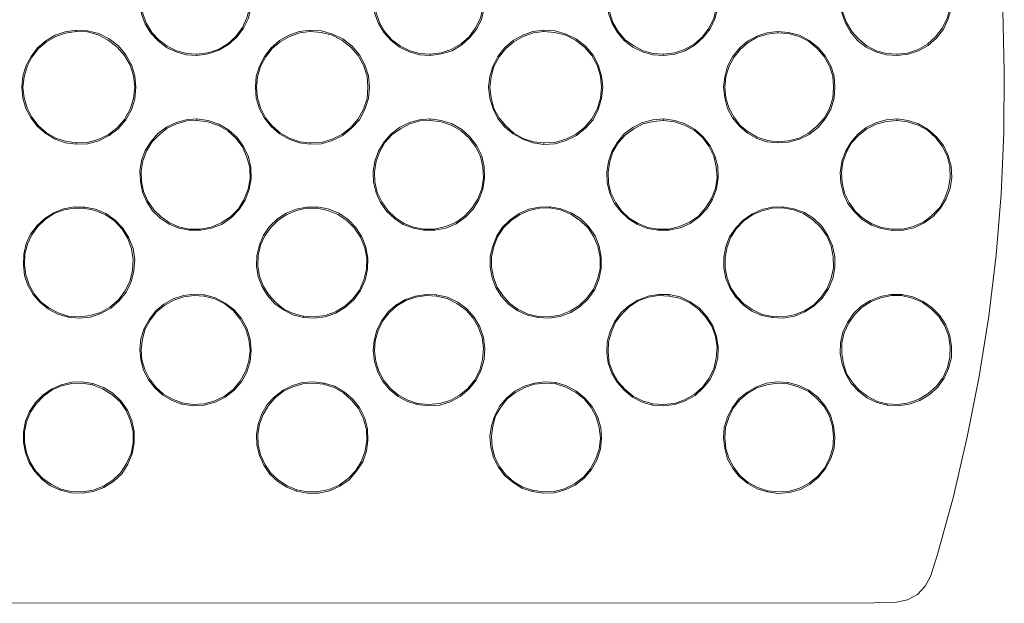
# Model space of a CAD drawing. Units: inches. Extents: x -2140 to 1105, y -1502 to 822.
# Drawn here: x -860 to -480, y -75 to 151 of the extents above; entities that cross this region are included whole.
import ezdxf

# ---------------------------------------------------------------- set-up
doc = ezdxf.new("R2010")
doc.units = ezdxf.units.IN
doc.header["$MEASUREMENT"] = 0
doc.layers.add('图层 1', color=7, linetype='Continuous')

msp = doc.modelspace()

# ---------------------------------------------------------------- linework, layer by layer
at = {"layer": '图层 1', "color": 7, "lineweight": 9}
for points in [[(-505.74, -56.51), (-499.47, -33.74), (-494.13, -10.65), (-489.57, 12.6), (-485.8, 35.99), (-482.96, 59.56), (-481.1, 83.12), (-479.99, 106.82), (-479.84, 130.54), (-480.46, 154.25), (-482.04, 177.82), (-484.39, 201.38), (-487.68, 224.94), (-491.77, 248.19), (-496.8, 271.42), (-502.59, 294.36), (-509.2, 317.13)], [(-794.67, 179.7), (-798.74, 178.93), (-802.51, 177.18), (-805.96, 174.99), (-808.95, 172), (-811.14, 168.7), (-812.87, 164.94), (-813.66, 160.85), (-813.81, 156.78), (-813.19, 152.69), (-811.78, 148.92), (-809.57, 145.32), (-806.75, 142.32), (-803.6, 139.81), (-799.84, 138.08), (-795.92, 136.99), (-791.83, 136.67)], [(-791.83, 137.14), (-795.77, 137.46), (-799.68, 138.55), (-803.29, 140.28), (-806.44, 142.63), (-809.26, 145.63), (-811.3, 149.08), (-812.72, 152.84), (-813.34, 156.78), (-813.19, 160.85), (-812.39, 164.78), (-810.84, 168.39), (-808.48, 171.7), (-805.66, 174.52), (-802.35, 176.88), (-798.59, 178.29), (-794.67, 179.24)], [(-791.83, 136.67), (-787.44, 137.29), (-783.35, 138.71), (-779.59, 140.9), (-776.45, 143.75), (-773.78, 147.2), (-771.89, 151.11), (-770.95, 155.36), (-770.79, 159.75), (-771.58, 164), (-773.14, 168.08), (-775.49, 171.7), (-778.49, 174.85), (-782.1, 177.18), (-786.18, 178.93), (-790.41, 179.7), (-794.67, 179.7)], [(-794.67, 179.24), (-790.41, 179.24), (-786.34, 178.44), (-782.42, 176.88), (-778.8, 174.36), (-775.8, 171.39), (-773.63, 167.77), (-772.05, 163.84), (-771.28, 159.75), (-771.43, 155.52), (-772.52, 151.28), (-774.25, 147.51), (-776.75, 144.05), (-779.9, 141.23), (-783.52, 139.03), (-787.59, 137.77), (-791.83, 137.14)], [(-704.22, 179.7), (-708.13, 178.93), (-712.07, 177.35), (-715.51, 175.15), (-718.51, 172.32), (-720.86, 168.86), (-722.59, 165.1), (-723.53, 161.18), (-723.68, 156.93), (-723.05, 152.84), (-721.64, 149.08), (-719.44, 145.47), (-716.77, 142.47), (-713.49, 139.96), (-709.71, 138.08), (-705.78, 136.99), (-701.7, 136.67)], [(-701.7, 137.14), (-705.62, 137.46), (-709.54, 138.55), (-713.16, 140.28), (-716.47, 142.79), (-719.14, 145.78), (-721.17, 149.23), (-722.59, 152.99), (-723.21, 157.09), (-723.05, 161.02), (-722.11, 164.94), (-720.38, 168.7), (-718.03, 172), (-715.21, 174.85), (-711.74, 176.88), (-708.13, 178.44), (-704.07, 179.24)], [(-704.22, 179.7), (-699.82, 179.7), (-695.58, 178.76), (-691.67, 177.03), (-688.05, 174.67), (-685.06, 171.54), (-682.85, 167.77), (-681.3, 163.84), (-680.66, 159.45), (-680.82, 155.21), (-681.76, 150.96), (-683.64, 147.02), (-686.32, 143.58), (-689.46, 140.75), (-693.22, 138.55), (-697.3, 137.29), (-701.7, 136.67)], [(-704.07, 179.24), (-699.82, 179.24), (-695.73, 178.29), (-691.82, 176.73), (-688.36, 174.2), (-685.54, 171.23), (-683.33, 167.61), (-681.76, 163.69), (-681.12, 159.45), (-681.3, 155.21), (-682.24, 151.11), (-684.12, 147.35), (-686.64, 143.9), (-689.76, 141.23), (-693.53, 139.03), (-697.46, 137.77), (-701.7, 137.14)], [(-613.61, 179.7), (-617.69, 179.09), (-621.61, 177.52), (-625.08, 175.3), (-628.07, 172.47), (-630.58, 169.03), (-632.28, 165.27), (-633.24, 161.33), (-633.4, 157.09), (-632.78, 152.99), (-631.36, 149.08), (-629.31, 145.63), (-626.66, 142.47), (-623.35, 139.96), (-619.58, 138.08), (-615.65, 136.99), (-611.41, 136.67)], [(-611.58, 137.14), (-615.49, 137.46), (-619.43, 138.55), (-623.03, 140.44), (-626.34, 142.79), (-629.01, 145.93), (-631.04, 149.4), (-632.28, 153.15), (-632.93, 157.24), (-632.78, 161.18), (-631.83, 165.1), (-630.1, 168.86), (-627.76, 172.17), (-624.76, 174.85), (-621.31, 177.03), (-617.53, 178.61), (-613.61, 179.24)], [(-613.61, 179.7), (-609.36, 179.7), (-605.13, 178.76), (-601.21, 177.03), (-597.75, 174.52), (-594.77, 171.39), (-592.57, 167.61), (-590.99, 163.69), (-590.37, 159.27), (-590.54, 155.05), (-591.63, 150.81), (-593.52, 147.02), (-596.19, 143.58), (-599.33, 140.75), (-603.09, 138.55), (-607.18, 137.14), (-611.41, 136.67)], [(-613.61, 179.24), (-609.36, 179.24), (-605.29, 178.29), (-601.51, 176.55), (-598.06, 174.05), (-595.24, 171.06), (-593.04, 167.45), (-591.48, 163.53), (-590.84, 159.27), (-591.17, 155.05), (-592.11, 150.96), (-593.99, 147.2), (-596.49, 143.9), (-599.65, 141.08), (-603.42, 139.03), (-607.33, 137.77), (-611.58, 137.14)], [(-523.17, 179.7), (-527.42, 179.09), (-531.18, 177.67), (-534.79, 175.47), (-537.77, 172.64), (-540.27, 169.18), (-542, 165.42), (-542.94, 161.48), (-543.27, 157.24), (-542.64, 153.15), (-541.23, 149.23), (-539.18, 145.63), (-536.51, 142.47), (-533.22, 139.96), (-529.45, 138.08), (-525.52, 136.99), (-521.28, 136.67)], [(-521.28, 137.14), (-525.36, 137.46), (-529.3, 138.55), (-532.91, 140.44), (-536.06, 142.96), (-538.72, 145.93), (-540.76, 149.4), (-542.18, 153.32), (-542.79, 157.24), (-542.49, 161.33), (-541.55, 165.27), (-539.82, 169.03), (-537.45, 172.32), (-534.48, 174.99), (-531.03, 177.18), (-527.26, 178.61), (-523.17, 179.24)], [(-521.28, 136.67), (-517.04, 137.14), (-512.96, 138.55), (-509.2, 140.59), (-506.05, 143.42), (-503.38, 146.87), (-501.5, 150.81), (-500.41, 154.9), (-500.09, 159.27), (-500.71, 163.53), (-502.29, 167.45), (-504.48, 171.23), (-507.32, 174.36), (-510.91, 176.88), (-514.69, 178.61), (-518.93, 179.7), (-523.17, 179.7)], [(-523.17, 179.24), (-519.08, 179.09), (-515, 178.13), (-511.08, 176.4), (-507.78, 174.05), (-504.79, 170.91), (-502.76, 167.3), (-501.35, 163.36), (-500.71, 159.12), (-500.86, 155.05), (-501.98, 150.96), (-503.86, 147.2), (-506.37, 143.9), (-509.5, 141.08), (-513.11, 139.03), (-517.2, 137.62), (-521.28, 137.14)], [(-838.46, 102.43), (-842.7, 102.9), (-846.63, 104.31), (-850.24, 106.52), (-853.39, 109.19), (-855.9, 112.48), (-857.94, 116.25), (-859.04, 120.18), (-859.51, 124.41), (-859.04, 128.65), (-857.94, 132.59), (-855.9, 136.35), (-853.39, 139.65), (-850.24, 142.32), (-846.63, 144.53), (-842.7, 145.78), (-838.46, 146.41)], [(-838.46, 102.9), (-842.55, 103.52), (-846.31, 104.79), (-849.93, 106.82), (-853.07, 109.51), (-855.59, 112.8), (-857.47, 116.4), (-858.56, 120.33), (-859.04, 124.41), (-858.56, 128.5), (-857.47, 132.43), (-855.59, 136.05), (-853.07, 139.35), (-849.93, 142), (-846.31, 144.05), (-842.55, 145.32), (-838.46, 145.93)], [(-859.04, 124.41), (-858.56, 128.5), (-857.47, 132.43), (-855.59, 136.05), (-853.07, 139.35), (-849.93, 142), (-846.31, 144.05), (-842.55, 145.32), (-838.46, 145.93)], [(-838.46, 146.41), (-834.06, 146.25), (-829.67, 145.16), (-825.74, 143.11), (-822.13, 140.44), (-819.31, 136.99), (-817.12, 133.05), (-815.85, 128.8), (-815.39, 124.41), (-815.85, 119.86), (-817.12, 115.63), (-819.31, 111.86), (-822.29, 108.4), (-825.74, 105.73), (-829.67, 103.69), (-834.06, 102.58), (-838.46, 102.43)], [(-838.46, 145.93), (-838.46, 146.41)], [(-838.46, 145.93), (-834.06, 145.78), (-829.99, 144.69), (-826.06, 142.63), (-822.6, 139.96), (-819.78, 136.67), (-817.59, 132.91), (-816.33, 128.8), (-815.85, 124.41)], [(-748.03, 146.41), (-752.26, 145.93), (-756.18, 144.53), (-759.96, 142.47), (-763.09, 139.65), (-765.76, 136.35), (-767.66, 132.59), (-768.91, 128.65), (-769.22, 124.41), (-768.91, 120.18), (-767.66, 116.1), (-765.76, 112.48), (-763.09, 109.19), (-759.96, 106.35), (-756.18, 104.31), (-752.26, 102.9), (-748.03, 102.43)], [(-748.03, 102.9), (-752.1, 103.37), (-756.03, 104.79), (-759.64, 106.82), (-762.79, 109.51), (-765.31, 112.64), (-767.19, 116.4), (-768.43, 120.33), (-768.75, 124.41), (-768.43, 128.5), (-767.19, 132.43), (-765.31, 136.05), (-762.79, 139.35), (-759.64, 142), (-756.03, 144.05), (-752.1, 145.47), (-748.03, 145.93)], [(-768.75, 124.41), (-768.43, 128.5), (-767.19, 132.43), (-765.31, 136.05), (-762.79, 139.35), (-759.64, 142), (-756.03, 144.05), (-752.1, 145.47), (-748.03, 145.93)], [(-748.03, 102.43), (-743.63, 102.58), (-739.39, 103.85), (-735.46, 105.73), (-732.02, 108.55), (-729.02, 111.86), (-726.99, 115.78), (-725.56, 120.03), (-725.11, 124.41), (-725.56, 128.8), (-726.99, 133.05), (-729.02, 136.99), (-731.85, 140.28), (-735.46, 143.11), (-739.39, 144.99), (-743.63, 146.25), (-748.03, 146.41)], [(-748.03, 145.93), (-748.03, 146.41)], [(-748.03, 145.93), (-743.78, 145.63), (-739.54, 144.53), (-735.78, 142.63), (-732.32, 139.96), (-729.49, 136.67), (-727.46, 132.91), (-726.05, 128.65), (-725.73, 124.41)], [(-657.73, 146.41), (-661.98, 145.93), (-665.9, 144.53), (-669.67, 142.47), (-672.81, 139.81), (-675.48, 136.35), (-677.36, 132.74), (-678.62, 128.65), (-679.09, 124.41), (-678.62, 120.18), (-677.36, 116.1), (-675.48, 112.33), (-672.81, 109.02), (-669.67, 106.35), (-665.9, 104.31), (-661.98, 102.9), (-657.73, 102.28)], [(-657.73, 102.9), (-661.81, 103.37), (-665.75, 104.64), (-669.36, 106.67), (-672.5, 109.34), (-675, 112.64), (-677.06, 116.25), (-678.15, 120.33), (-678.62, 124.41), (-678.15, 128.5), (-677.06, 132.43), (-675, 136.2), (-672.5, 139.35), (-669.36, 142), (-665.75, 144.05), (-661.81, 145.47), (-657.73, 145.93)], [(-678.62, 124.41), (-678.15, 128.5), (-677.06, 132.43), (-675, 136.2), (-672.5, 139.35), (-669.36, 142), (-665.75, 144.05), (-661.81, 145.47), (-657.73, 145.93)], [(-657.73, 102.28), (-653.35, 102.58), (-649.11, 103.85), (-645.18, 105.73), (-641.72, 108.55), (-638.74, 111.86), (-636.71, 115.78), (-635.43, 120.03), (-634.98, 124.41), (-635.43, 128.8), (-636.71, 133.05), (-638.74, 136.83), (-641.72, 140.28), (-645.18, 142.96), (-649.11, 144.99), (-653.35, 146.25), (-657.73, 146.41)], [(-657.73, 145.93), (-657.73, 146.41)], [(-657.73, 145.93), (-653.5, 145.63), (-649.26, 144.53), (-645.48, 142.63), (-642.03, 139.96), (-639.21, 136.67), (-637.16, 132.91), (-635.91, 128.65), (-635.43, 124.41)], [(-567.45, 102.9), (-571.54, 103.37), (-575.47, 104.64), (-579.08, 106.67), (-582.2, 109.34), (-584.87, 112.64), (-586.76, 116.25), (-587.87, 120.33), (-588.32, 124.41), (-587.87, 128.5), (-586.76, 132.59), (-584.87, 136.2), (-582.2, 139.5), (-579.08, 142.17), (-575.47, 144.2), (-571.54, 145.47), (-567.45, 145.93)], [(-567.45, 145.93), (-571.54, 145.47), (-575.47, 144.2), (-579.08, 142.17), (-582.2, 139.5), (-584.87, 136.2), (-586.76, 132.59), (-587.87, 128.5), (-588.32, 124.41), (-587.87, 120.33), (-586.76, 116.25), (-584.87, 112.64), (-582.2, 109.34), (-579.08, 106.67), (-575.47, 104.64), (-571.54, 103.37), (-567.45, 102.9)], [(-587.87, 124.41), (-587.4, 128.5), (-586.29, 132.27), (-584.41, 135.88), (-581.9, 139.03), (-578.77, 141.7), (-575.3, 143.75), (-571.38, 144.99), (-567.45, 145.47)], [(-567.45, 145.93), (-563.22, 145.63), (-558.98, 144.53), (-555.19, 142.47), (-551.75, 139.81), (-549.07, 136.5), (-546.88, 132.74), (-545.62, 128.65), (-545.31, 124.41), (-545.62, 120.18), (-546.88, 115.93), (-549.07, 112.16), (-551.75, 108.86), (-555.19, 106.2), (-558.98, 104.31), (-563.22, 103.22), (-567.45, 102.9)], [(-567.45, 145.93), (-567.45, 145.47)], [(-567.45, 145.47), (-563.22, 145.16), (-559.13, 144.05), (-555.52, 142.17), (-552.22, 139.5), (-549.4, 136.35), (-547.35, 132.59), (-546.09, 128.65), (-545.79, 124.41)], [(-791.83, 137.14), (-791.83, 136.67)], [(-701.7, 137.14), (-701.7, 136.67)], [(-611.58, 137.14), (-611.41, 136.67)], [(-521.28, 137.14), (-521.28, 136.67)], [(-859.04, 124.41), (-858.56, 120.33), (-857.47, 116.4), (-855.59, 112.8), (-853.07, 109.51), (-849.93, 106.82), (-846.31, 104.79), (-842.55, 103.52), (-838.46, 102.9)], [(-838.46, 102.9), (-834.06, 103.06), (-829.99, 104.16), (-826.06, 106.04), (-822.6, 108.71), (-819.78, 112.01), (-817.59, 115.93), (-816.33, 120.03), (-815.85, 124.41)], [(-768.75, 124.41), (-768.43, 120.33), (-767.19, 116.4), (-765.31, 112.64), (-762.79, 109.51), (-759.64, 106.82), (-756.03, 104.79), (-752.1, 103.37), (-748.03, 102.9)], [(-748.03, 102.9), (-743.78, 103.06), (-739.54, 104.31), (-735.78, 106.2), (-732.32, 108.86), (-729.49, 112.16), (-727.46, 115.93), (-726.05, 120.03), (-725.73, 124.41)], [(-678.62, 124.41), (-678.15, 120.33), (-677.06, 116.25), (-675, 112.64), (-672.5, 109.51), (-669.36, 106.67), (-665.75, 104.64), (-661.81, 103.37), (-657.73, 102.9)], [(-657.73, 102.9), (-653.5, 103.06), (-649.26, 104.31), (-645.48, 106.2), (-642.03, 108.86), (-639.21, 112.16), (-637.16, 115.93), (-635.91, 120.18), (-635.43, 124.41)], [(-567.45, 103.37), (-571.38, 103.85), (-575.3, 105.1), (-578.77, 107.13), (-581.9, 109.66), (-584.41, 112.95), (-586.29, 116.4), (-587.4, 120.33), (-587.87, 124.41)], [(-545.79, 124.41), (-546.09, 120.18), (-547.35, 116.25), (-549.4, 112.48), (-552.22, 109.34), (-555.52, 106.67), (-559.13, 104.79), (-563.22, 103.69), (-567.45, 103.37)], [(-791.83, 112.16), (-795.92, 111.86), (-799.84, 110.76), (-803.6, 109.02), (-806.91, 106.52), (-809.57, 103.37), (-811.78, 99.91), (-813.19, 96.15), (-813.81, 92.06), (-813.66, 87.98), (-812.87, 83.91), (-811.14, 80.13), (-808.95, 76.66), (-805.96, 73.84), (-802.51, 71.49), (-798.74, 69.93), (-794.67, 69.13)], [(-794.67, 69.61), (-798.59, 70.39), (-802.35, 71.96), (-805.66, 74.31), (-808.48, 76.99), (-810.84, 80.44), (-812.39, 84.06), (-813.19, 87.98), (-813.34, 92.06), (-812.72, 96), (-811.3, 99.76), (-809.26, 103.22), (-806.44, 106.04), (-803.29, 108.55), (-799.68, 110.28), (-795.77, 111.39), (-791.83, 111.55)], [(-794.67, 69.13), (-790.41, 69.13), (-786.18, 69.93), (-782.1, 71.49), (-778.49, 74.01), (-775.49, 77.15), (-773.14, 80.75), (-771.58, 84.85), (-770.79, 89.08), (-770.95, 93.33), (-771.89, 97.56), (-773.78, 101.49), (-776.45, 105.1), (-779.59, 107.93), (-783.35, 110.13), (-787.44, 111.55), (-791.83, 112.16)], [(-791.83, 111.55), (-787.59, 111.07), (-783.52, 109.66), (-779.9, 107.61), (-776.75, 104.79), (-774.25, 101.34), (-772.52, 97.4), (-771.43, 93.33), (-771.28, 89.08), (-772.05, 85), (-773.63, 80.91), (-775.8, 77.45), (-778.8, 74.31), (-782.42, 71.96), (-786.34, 70.39), (-790.41, 69.61), (-794.67, 69.61)], [(-791.83, 112.16), (-791.83, 111.55)], [(-701.7, 112.16), (-705.78, 111.86), (-709.71, 110.76), (-713.49, 108.86), (-716.77, 106.35), (-719.44, 103.37), (-721.64, 99.76), (-723.05, 95.84), (-723.68, 91.76), (-723.53, 87.67), (-722.59, 83.57), (-720.86, 79.81), (-718.51, 76.51), (-715.51, 73.69), (-712.07, 71.33), (-708.13, 69.93), (-704.22, 69.13)], [(-704.07, 69.61), (-708.13, 70.39), (-711.74, 71.81), (-715.21, 74.01), (-718.03, 76.83), (-720.38, 80.13), (-722.11, 83.74), (-723.05, 87.82), (-723.21, 91.76), (-722.59, 95.84), (-721.17, 99.61), (-719.14, 103.06), (-716.47, 106.04), (-713.16, 108.4), (-709.54, 110.28), (-705.62, 111.39), (-701.7, 111.55)], [(-701.7, 112.16), (-697.3, 111.55), (-693.22, 110.28), (-689.46, 108.08), (-686.32, 105.26), (-683.64, 101.81), (-681.76, 97.88), (-680.82, 93.64), (-680.66, 89.24), (-681.3, 85), (-682.85, 80.91), (-685.06, 77.3), (-688.05, 74.16), (-691.67, 71.66), (-695.58, 69.93), (-699.82, 69.13), (-704.22, 69.13)], [(-701.7, 111.55), (-697.46, 111.07), (-693.53, 109.81), (-689.76, 107.61), (-686.64, 104.79), (-684.12, 101.49), (-682.24, 97.73), (-681.3, 93.48), (-681.12, 89.39), (-681.76, 85.15), (-683.33, 81.24), (-685.54, 77.62), (-688.36, 74.63), (-691.82, 72.11), (-695.73, 70.54), (-699.82, 69.61), (-704.07, 69.61)], [(-701.7, 112.16), (-701.7, 111.55)], [(-611.41, 112.16), (-615.65, 111.86), (-619.58, 110.76), (-623.35, 108.86), (-626.66, 106.35), (-629.31, 103.22), (-631.52, 99.61), (-632.78, 95.68), (-633.4, 91.6), (-633.24, 87.51), (-632.28, 83.42), (-630.58, 79.66), (-628.07, 76.36), (-625.08, 73.54), (-621.61, 71.33), (-617.69, 69.76), (-613.61, 69.13)], [(-613.61, 69.61), (-617.53, 70.23), (-621.31, 71.81), (-624.76, 73.84), (-627.76, 76.66), (-630.1, 79.97), (-631.83, 83.57), (-632.78, 87.51), (-632.93, 91.6), (-632.28, 95.68), (-631.04, 99.46), (-629.01, 102.9), (-626.34, 105.88), (-623.03, 108.4), (-619.43, 110.28), (-615.49, 111.22), (-611.58, 111.55)], [(-611.41, 112.16), (-607.18, 111.55), (-603.09, 110.28), (-599.33, 108.08), (-596.19, 105.26), (-593.52, 101.81), (-591.63, 97.88), (-590.54, 93.79), (-590.37, 89.39), (-590.99, 85.15), (-592.57, 81.06), (-594.77, 77.45), (-597.75, 74.31), (-601.21, 71.81), (-605.13, 70.08), (-609.36, 69.13), (-613.61, 69.13)], [(-611.58, 111.55), (-607.33, 111.07), (-603.42, 109.81), (-599.65, 107.77), (-596.49, 104.94), (-593.99, 101.64), (-592.11, 97.73), (-591.17, 93.64), (-590.84, 89.56), (-591.48, 85.32), (-593.04, 81.39), (-595.24, 77.78), (-598.06, 74.63), (-601.51, 72.28), (-605.29, 70.54), (-609.36, 69.61), (-613.61, 69.61)], [(-611.41, 112.16), (-611.58, 111.55)], [(-521.28, 112.16), (-525.52, 111.86), (-529.45, 110.6), (-533.22, 108.86), (-536.51, 106.2), (-539.18, 103.06), (-541.23, 99.61), (-542.64, 95.68), (-543.27, 91.44), (-542.94, 87.36), (-542, 83.27), (-540.27, 79.51), (-537.77, 76.21), (-534.79, 73.36), (-531.18, 71.17), (-527.42, 69.76), (-523.17, 68.99)], [(-523.17, 69.61), (-527.26, 70.23), (-531.03, 71.66), (-534.48, 73.84), (-537.45, 76.51), (-539.82, 79.81), (-541.55, 83.42), (-542.49, 87.51), (-542.79, 91.44), (-542.18, 95.52), (-540.76, 99.3), (-538.88, 102.9), (-536.06, 105.88), (-532.91, 108.4), (-529.3, 110.13), (-525.36, 111.22), (-521.28, 111.55)], [(-523.17, 68.99), (-518.93, 69.13), (-514.69, 70.08), (-510.76, 71.96), (-507.32, 74.48), (-504.48, 77.62), (-502.29, 81.24), (-500.71, 85.32), (-500.09, 89.56), (-500.41, 93.94), (-501.5, 98.03), (-503.38, 101.96), (-506.05, 105.26), (-509.2, 108.08), (-512.96, 110.28), (-517.04, 111.55), (-521.28, 112.16)], [(-521.28, 111.55), (-517.2, 111.07), (-513.11, 109.81), (-509.5, 107.77), (-506.37, 104.94), (-503.86, 101.64), (-501.98, 97.88), (-500.86, 93.79), (-500.71, 89.56), (-501.35, 85.48), (-502.76, 81.54), (-504.79, 77.93), (-507.78, 74.78), (-511.08, 72.28), (-515, 70.54), (-519.08, 69.61), (-523.17, 69.61)], [(-521.28, 112.16), (-521.28, 111.55)], [(-838.46, 102.43), (-838.46, 102.9)], [(-748.03, 102.43), (-748.03, 102.9)], [(-657.73, 102.28), (-657.73, 102.9)], [(-567.45, 103.37), (-567.45, 102.9)], [(-835.18, 78.09), (-839.25, 78.24), (-843.34, 77.45), (-847.11, 75.89), (-850.56, 73.69), (-853.55, 71.02), (-856.06, 67.57), (-857.77, 63.96), (-858.72, 59.87), (-858.88, 55.79), (-858.41, 51.71), (-857.16, 47.92), (-855.1, 44.32), (-852.44, 41.17), (-849.13, 38.68), (-845.54, 36.77), (-841.61, 35.52)], [(-841.61, 35.99), (-845.37, 37.25), (-848.98, 39.13), (-852.13, 41.5), (-854.65, 44.63), (-856.68, 48.09), (-857.94, 51.86), (-858.41, 55.79), (-858.25, 59.87), (-857.31, 63.81), (-855.59, 67.41), (-853.24, 70.54), (-850.4, 73.36), (-846.95, 75.57), (-843.16, 76.99), (-839.25, 77.62), (-835.33, 77.62)], [(-841.61, 35.52), (-837.37, 35.22), (-832.97, 35.52), (-828.89, 36.93), (-825.12, 38.98), (-821.82, 41.8), (-819.16, 45.26), (-817.27, 49.2), (-816.16, 53.44), (-815.85, 57.83), (-816.48, 62.07), (-818.06, 66.16), (-820.42, 69.93), (-823.39, 73.06), (-827, 75.57), (-830.94, 77.3), (-835.18, 78.09)], [(-835.33, 77.62), (-831.09, 76.83), (-827.17, 75.11), (-823.71, 72.75), (-820.72, 69.61), (-818.51, 65.99), (-817.12, 61.91), (-816.48, 57.83), (-816.65, 53.59), (-817.75, 49.35), (-819.62, 45.59), (-822.13, 42.28), (-825.44, 39.46), (-829.06, 37.4), (-833.12, 36.16), (-837.37, 35.68), (-841.61, 35.99)], [(-835.18, 78.09), (-835.33, 77.62)], [(-745.36, 78.24), (-749.44, 78.09), (-753.51, 77.3), (-757.28, 75.74), (-760.73, 73.54), (-763.73, 70.54), (-766.08, 67.24), (-767.66, 63.49), (-768.6, 59.41), (-768.75, 55.32), (-768.13, 51.23), (-766.55, 47.31), (-764.5, 43.86), (-761.68, 40.71), (-758.38, 38.35), (-754.79, 36.46), (-750.69, 35.37)], [(-750.69, 35.99), (-754.61, 36.93), (-758.23, 38.68), (-761.37, 41.17), (-764.05, 44.16), (-766.25, 47.62), (-767.66, 51.38), (-768.28, 55.32), (-768.13, 59.41), (-767.19, 63.32), (-765.61, 66.93), (-763.25, 70.23), (-760.43, 73.06), (-757.12, 75.27), (-753.36, 76.83), (-749.44, 77.62), (-745.36, 77.62)], [(-745.36, 78.24), (-741.11, 77.45), (-737.04, 75.74), (-733.42, 73.36), (-730.44, 70.23), (-728.08, 66.63), (-726.5, 62.54), (-725.73, 58.29), (-725.89, 54.05), (-726.83, 49.82), (-728.56, 45.89), (-731.23, 42.28), (-734.37, 39.46), (-738.14, 37.1), (-742.21, 35.68), (-746.45, 35.22), (-750.69, 35.37)], [(-745.36, 77.62), (-741.28, 76.83), (-737.35, 75.27), (-733.89, 72.9), (-730.91, 69.93), (-728.56, 66.46), (-726.99, 62.38), (-726.2, 58.29), (-726.35, 54.05), (-727.29, 49.98), (-729.02, 46.04), (-731.54, 42.59), (-734.69, 39.77), (-738.29, 37.56), (-742.21, 36.16), (-746.45, 35.68), (-750.69, 35.99)], [(-745.36, 78.24), (-745.36, 77.62)], [(-655.38, 78.24), (-659.47, 78.09), (-663.55, 77.3), (-667.32, 75.57), (-670.78, 73.21), (-673.75, 70.39), (-675.95, 66.93), (-677.51, 63.01), (-678.47, 59.08), (-678.47, 54.84), (-677.67, 50.76), (-676.27, 46.98), (-674.07, 43.54), (-671.24, 40.39), (-667.79, 38.04), (-664.02, 36.31), (-660.1, 35.37)], [(-659.93, 35.84), (-663.86, 36.77), (-667.63, 38.51), (-670.93, 40.86), (-673.6, 43.86), (-675.8, 47.14), (-677.21, 50.92), (-678, 54.99), (-678, 58.93), (-677.06, 62.84), (-675.63, 66.63), (-673.3, 70.08), (-670.45, 72.9), (-667.17, 75.11), (-663.4, 76.83), (-659.47, 77.62), (-655.53, 77.78)], [(-655.38, 78.24), (-651.15, 77.45), (-647.23, 75.89), (-643.44, 73.54), (-640.47, 70.54), (-637.95, 66.93), (-636.38, 63.01), (-635.6, 58.77), (-635.6, 54.37), (-636.55, 50.14), (-638.1, 46.21), (-640.62, 42.59), (-643.77, 39.62), (-647.38, 37.4), (-651.46, 35.84), (-655.69, 35.22), (-660.1, 35.37)], [(-655.53, 77.78), (-651.3, 76.99), (-647.38, 75.42), (-643.92, 73.06), (-640.77, 70.23), (-638.41, 66.63), (-636.86, 62.84), (-636.06, 58.62), (-636.06, 54.37), (-637.01, 50.29), (-638.59, 46.36), (-641.1, 42.89), (-644.07, 40.09), (-647.68, 37.89), (-651.61, 36.31), (-655.85, 35.68), (-659.93, 35.84)], [(-655.38, 78.24), (-655.53, 77.78)], [(-565.42, 78.24), (-569.5, 78.09), (-573.57, 77.15), (-577.35, 75.42), (-580.8, 73.06), (-583.62, 70.08), (-585.99, 66.63), (-587.4, 62.84), (-588.17, 58.77), (-588.17, 54.53), (-587.4, 50.44), (-585.82, 46.68), (-583.62, 43.22), (-580.64, 40.24), (-577.35, 37.89), (-573.57, 36.16), (-569.5, 35.37)], [(-569.34, 35.84), (-573.41, 36.62), (-577.02, 38.35), (-580.32, 40.54), (-583.14, 43.54), (-585.5, 46.83), (-586.91, 50.59), (-587.72, 54.68), (-587.72, 58.62), (-586.91, 62.69), (-585.5, 66.46), (-583.29, 69.76), (-580.47, 72.75), (-577.17, 75.11), (-573.41, 76.66), (-569.5, 77.62), (-565.42, 77.78)], [(-565.42, 78.24), (-561.16, 77.45), (-557.1, 76.05), (-553.48, 73.69), (-550.32, 70.7), (-547.97, 67.08), (-546.25, 63.17), (-545.31, 58.93), (-545.31, 54.68), (-546.09, 50.44), (-547.82, 46.51), (-550.17, 42.89), (-553.32, 39.92), (-556.93, 37.56), (-560.86, 35.99), (-565.1, 35.22), (-569.5, 35.37)], [(-565.42, 77.78), (-561.33, 76.99), (-557.4, 75.57), (-553.79, 73.21), (-550.81, 70.39), (-548.46, 66.93), (-546.73, 63.01), (-545.94, 58.93), (-545.79, 54.68), (-546.73, 50.59), (-548.3, 46.68), (-550.65, 43.22), (-553.63, 40.24), (-557.1, 38.04), (-561.01, 36.46), (-565.25, 35.68), (-569.34, 35.84)], [(-565.42, 78.24), (-565.42, 77.78)], [(-794.67, 69.61), (-794.67, 69.13)], [(-704.07, 69.61), (-704.22, 69.13)], [(-613.61, 69.61), (-613.61, 69.13)], [(-523.17, 69.61), (-523.17, 68.99)], [(-788.85, 44.16), (-792.93, 44.47), (-797.02, 43.86), (-800.94, 42.59), (-804.55, 40.54), (-807.69, 38.04), (-810.2, 34.74), (-812.24, 31.13), (-813.5, 27.19), (-813.81, 23.11), (-813.5, 19.03), (-812.39, 15.1), (-810.52, 11.33), (-808.02, 8.2), (-805.02, 5.36), (-801.41, 3.33), (-797.64, 1.91)], [(-797.47, 2.39), (-801.25, 3.8), (-804.72, 5.85), (-807.69, 8.51), (-810.2, 11.66), (-811.93, 15.27), (-813.04, 19.03), (-813.34, 23.11), (-812.87, 27.04), (-811.78, 30.98), (-809.89, 34.42), (-807.37, 37.56), (-804.25, 40.24), (-800.79, 42.12), (-796.86, 43.38), (-792.93, 43.86), (-789, 43.69)], [(-797.64, 1.91), (-793.26, 1.3), (-789, 1.6), (-784.77, 2.69), (-780.86, 4.58), (-777.4, 7.27), (-774.55, 10.55), (-772.52, 14.32), (-771.28, 18.4), (-770.79, 22.79), (-771.28, 27.04), (-772.52, 31.28), (-774.55, 35.04), (-777.4, 38.35), (-780.86, 41.01), (-784.62, 43.06), (-788.85, 44.16)], [(-789, 43.69), (-784.92, 42.59), (-781.01, 40.71), (-777.71, 38.04), (-775.04, 34.74), (-772.98, 31.13), (-771.73, 27.04), (-771.28, 22.79), (-771.73, 18.56), (-772.98, 14.49), (-775.04, 10.86), (-777.86, 7.57), (-781.16, 5.06), (-784.92, 3.17), (-789, 2.07), (-793.26, 1.75), (-797.47, 2.39)], [(-788.85, 44.16), (-789, 43.69)], [(-699.19, 44.16), (-703.27, 44.32), (-707.37, 43.69), (-711.28, 42.44), (-714.89, 40.24), (-717.86, 37.56), (-720.38, 34.27), (-722.29, 30.49), (-723.37, 26.57), (-723.68, 22.49), (-723.21, 18.4), (-721.96, 14.32), (-719.92, 10.7), (-717.41, 7.57), (-714.1, 4.91), (-710.5, 3), (-706.57, 1.75)], [(-706.57, 2.22), (-710.34, 3.48), (-713.95, 5.36), (-716.92, 7.88), (-719.62, 11.03), (-721.49, 14.64), (-722.74, 18.4), (-723.21, 22.49), (-722.9, 26.42), (-721.79, 30.34), (-720.08, 33.96), (-717.56, 37.25), (-714.59, 39.92), (-711.12, 41.97), (-707.19, 43.22), (-703.27, 43.86), (-699.19, 43.69)], [(-706.57, 1.75), (-702.31, 1.3), (-697.94, 1.6), (-693.87, 2.85), (-690.09, 4.91), (-686.79, 7.73), (-683.97, 11.18), (-682.07, 14.94), (-680.82, 19.19), (-680.51, 23.43), (-681.12, 27.67), (-682.54, 31.76), (-684.74, 35.52), (-687.58, 38.83), (-691.02, 41.34), (-694.95, 43.22), (-699.19, 44.16)], [(-699.19, 43.69), (-695.1, 42.74), (-691.34, 40.86), (-687.89, 38.35), (-685.06, 35.22), (-683.03, 31.61), (-681.6, 27.67), (-681.12, 23.43), (-681.45, 19.19), (-682.54, 15.1), (-684.43, 11.33), (-687.09, 8.03), (-690.4, 5.36), (-694.02, 3.33), (-698.1, 2.22), (-702.31, 1.75), (-706.57, 2.22)], [(-699.19, 44.16), (-699.19, 43.69)], [(-609.36, 44.32), (-613.46, 44.32), (-617.53, 43.69), (-621.46, 42.12), (-624.92, 39.92), (-628.07, 37.25), (-630.43, 33.8), (-632.13, 30.04), (-633.24, 26.1), (-633.4, 21.85), (-632.93, 17.79), (-631.52, 13.85), (-629.48, 10.39), (-626.66, 7.27), (-623.51, 4.58), (-619.73, 2.69), (-615.82, 1.6)], [(-615.65, 2.07), (-619.58, 3.17), (-623.19, 5.06), (-626.34, 7.57), (-629.01, 10.55), (-631.04, 14.15), (-632.46, 17.94), (-632.93, 22.02), (-632.78, 25.95), (-631.67, 29.87), (-630.1, 33.64), (-627.58, 36.77), (-624.61, 39.62), (-621.31, 41.8), (-617.38, 43.22), (-613.46, 43.86), (-609.36, 43.69)], [(-615.82, 1.6), (-611.58, 1.3), (-607.18, 1.75), (-603.09, 3.17), (-599.33, 5.21), (-596.19, 8.2), (-593.52, 11.49), (-591.63, 15.43), (-590.54, 19.67), (-590.37, 23.91), (-590.99, 28.14), (-592.42, 32.22), (-594.77, 35.84), (-597.75, 39.13), (-601.21, 41.5), (-605.13, 43.38), (-609.36, 44.32)], [(-609.36, 43.69), (-605.29, 42.89), (-601.51, 41.17), (-598.06, 38.68), (-595.24, 35.68), (-592.89, 32.07), (-591.48, 28.14), (-590.84, 23.91), (-591.17, 19.67), (-592.11, 15.58), (-593.99, 11.82), (-596.49, 8.51), (-599.65, 5.69), (-603.42, 3.65), (-607.33, 2.22), (-611.58, 1.75), (-615.65, 2.07)], [(-609.36, 44.32), (-609.36, 43.69)], [(-519.4, 44.32), (-523.63, 44.32), (-527.72, 43.54), (-531.48, 41.97), (-535.1, 39.77), (-538.09, 36.93), (-540.45, 33.49), (-542.18, 29.72), (-543.11, 25.64), (-543.27, 21.55), (-542.49, 17.46), (-541.08, 13.55), (-539.03, 9.92), (-536.21, 6.94), (-532.91, 4.42), (-529.13, 2.54), (-525.05, 1.6)], [(-525.05, 2.07), (-528.98, 3), (-532.6, 4.91), (-535.88, 7.27), (-538.56, 10.24), (-540.76, 13.7), (-542, 17.61), (-542.64, 21.55), (-542.64, 25.64), (-541.7, 29.55), (-539.97, 33.34), (-537.61, 36.62), (-534.79, 39.46), (-531.33, 41.65), (-527.57, 43.06), (-523.48, 43.86), (-519.55, 43.86)], [(-525.05, 1.6), (-520.81, 1.3), (-516.58, 1.91), (-512.49, 3.33), (-508.88, 5.54), (-505.59, 8.35), (-503.07, 11.97), (-501.35, 15.73), (-500.24, 19.97), (-500.24, 24.22), (-500.86, 28.46), (-502.44, 32.55), (-504.79, 36.16), (-507.78, 39.3), (-511.23, 41.65), (-515.16, 43.38), (-519.4, 44.32)], [(-519.55, 43.86), (-515.32, 42.89), (-511.56, 41.34), (-508.11, 38.83), (-505.11, 35.84), (-502.92, 32.39), (-501.35, 28.46), (-500.71, 24.22), (-500.86, 20.14), (-501.82, 16.05), (-503.53, 12.12), (-506.05, 8.82), (-509.2, 6), (-512.81, 3.8), (-516.73, 2.39), (-520.81, 1.75), (-525.05, 2.07)], [(-519.4, 44.32), (-519.55, 43.86)], [(-841.61, 35.99), (-841.61, 35.52)], [(-750.69, 35.99), (-750.69, 35.37)], [(-659.93, 35.84), (-660.1, 35.37)], [(-569.34, 35.84), (-569.5, 35.37)], [(-832.03, 9.92), (-836.11, 10.55), (-840.19, 10.39), (-844.28, 9.45), (-848.04, 7.73), (-851.34, 5.36), (-854.16, 2.54), (-856.53, -0.91), (-858.1, -4.67), (-858.88, -8.76), (-858.88, -12.86), (-858.1, -16.95), (-856.68, -20.71), (-854.49, -24.16), (-851.65, -27.14), (-848.36, -29.65), (-844.58, -31.38)], [(-844.43, -30.92), (-848.04, -29.19), (-851.34, -26.83), (-854.16, -23.85), (-856.21, -20.53), (-857.62, -16.78), (-858.41, -12.86), (-858.41, -8.76), (-857.62, -4.85), (-856.06, -1.22), (-853.86, 2.22), (-851.04, 5.06), (-847.73, 7.42), (-844.11, 8.97), (-840.19, 9.92), (-836.11, 10.09), (-832.18, 9.45)], [(-844.58, -31.38), (-840.35, -32.32), (-836.11, -32.47), (-831.71, -31.86), (-827.79, -30.29), (-824.03, -27.92), (-820.88, -24.95), (-818.51, -21.33), (-816.81, -17.25), (-816.01, -13.01), (-816.01, -8.61), (-816.96, -4.37), (-818.69, -0.43), (-821.19, 3.17), (-824.33, 6.15), (-827.94, 8.35), (-832.03, 9.92)], [(-832.18, 9.45), (-828.26, 7.88), (-824.64, 5.69), (-821.51, 2.85), (-819.16, -0.58), (-817.42, -4.52), (-816.48, -8.76), (-816.48, -13.01), (-817.27, -17.1), (-819, -21.01), (-821.36, -24.62), (-824.33, -27.45), (-827.94, -29.8), (-831.87, -31.38), (-836.11, -32.01), (-840.35, -31.86), (-844.43, -30.92)], [(-832.03, 9.92), (-832.18, 9.45)], [(-742.68, 10.09), (-746.78, 10.55), (-751, 10.24), (-754.94, 9.15), (-758.55, 7.27), (-761.85, 4.74), (-764.67, 1.75), (-766.7, -1.85), (-768.13, -5.78), (-768.75, -9.86), (-768.6, -13.95), (-767.66, -17.87), (-765.93, -21.65), (-763.58, -25.1), (-760.58, -27.92), (-757.12, -30.12), (-753.36, -31.7)], [(-753.21, -31.23), (-756.97, -29.65), (-760.27, -27.45), (-763.25, -24.8), (-765.46, -21.5), (-767.19, -17.72), (-768.13, -13.8), (-768.28, -9.86), (-767.66, -5.78), (-766.25, -2.01), (-764.2, 1.45), (-761.53, 4.42), (-758.38, 6.94), (-754.79, 8.67), (-750.85, 9.77), (-746.93, 10.09), (-742.84, 9.61)], [(-742.68, 10.09), (-738.6, 8.82), (-734.84, 6.62), (-731.54, 3.8), (-728.87, 0.34), (-726.99, -3.43), (-725.89, -7.67), (-725.73, -12.06), (-726.35, -16.3), (-727.76, -20.38), (-730.11, -24), (-732.96, -27.29), (-736.55, -29.8), (-740.51, -31.54), (-744.72, -32.47), (-749.12, -32.47), (-753.36, -31.7)], [(-742.84, 9.61), (-738.75, 8.35), (-735.14, 6.32), (-732.02, 3.48), (-729.34, 0.19), (-727.46, -3.73), (-726.35, -7.82), (-726.2, -12.06), (-726.83, -16.15), (-728.23, -20.07), (-730.44, -23.68), (-733.42, -26.83), (-736.87, -29.35), (-740.66, -31.07), (-744.72, -31.86), (-748.97, -32.01), (-753.21, -31.23)], [(-742.68, 10.09), (-742.84, 9.61)], [(-653.18, 10.24), (-657.27, 10.55), (-661.35, 10.09), (-665.27, 8.82), (-669.03, 6.94), (-672.18, 4.27), (-674.85, 1.12), (-676.73, -2.49), (-678, -6.4), (-678.62, -10.49), (-678.3, -14.74), (-677.21, -18.67), (-675.32, -22.44), (-672.81, -25.74), (-669.67, -28.41), (-666.22, -30.59), (-662.29, -31.86)], [(-662.13, -31.38), (-665.9, -30.12), (-669.36, -28.08), (-672.5, -25.41), (-674.85, -22.11), (-676.73, -18.5), (-677.67, -14.58), (-678, -10.49), (-677.51, -6.55), (-676.42, -2.64), (-674.39, 0.81), (-671.87, 3.97), (-668.72, 6.47), (-665.11, 8.35), (-661.35, 9.61), (-657.27, 10.09), (-653.18, 9.77)], [(-662.29, -31.86), (-658.05, -32.47), (-653.65, -32.32), (-649.56, -31.23), (-645.65, -29.35), (-642.18, -26.65), (-639.36, -23.38), (-637.32, -19.75), (-635.91, -15.52), (-635.43, -11.28), (-635.75, -7.04), (-637.01, -2.79), (-639.06, 0.97), (-641.88, 4.27), (-645.18, 6.94), (-648.95, 8.97), (-653.18, 10.24)], [(-653.18, 9.77), (-649.26, 8.51), (-645.48, 6.62), (-642.18, 3.97), (-639.53, 0.65), (-637.48, -2.96), (-636.38, -7.04), (-635.91, -11.28), (-636.38, -15.52), (-637.8, -19.45), (-639.83, -23.22), (-642.5, -26.35), (-645.95, -28.86), (-649.73, -30.74), (-653.81, -31.86), (-658.05, -32.01), (-662.13, -31.38)], [(-653.18, 10.24), (-653.18, 9.77)], [(-563.37, 10.24), (-567.62, 10.55), (-571.69, 10.09), (-575.62, 8.67), (-579.23, 6.62), (-582.37, 3.97), (-584.87, 0.65), (-586.76, -2.96), (-588.02, -7.04), (-588.32, -11.13), (-587.87, -15.21), (-586.76, -19.28), (-584.72, -22.91), (-582.2, -26.2), (-578.92, -28.71), (-575.3, -30.74), (-571.38, -32.01)], [(-571.38, -31.54), (-575.14, -30.29), (-578.77, -28.41), (-581.9, -25.74), (-584.41, -22.59), (-586.29, -18.98), (-587.4, -15.21), (-587.87, -11.13), (-587.55, -7.04), (-586.29, -3.28), (-584.56, 0.34), (-582.05, 3.65), (-578.92, 6.15), (-575.47, 8.2), (-571.54, 9.45), (-567.62, 10.09), (-563.52, 9.77)], [(-571.38, -32.01), (-567.13, -32.62), (-562.89, -32.17), (-558.65, -31.07), (-554.89, -29.03), (-551.59, -26.35), (-548.91, -22.91), (-546.88, -19.13), (-545.62, -15.04), (-545.31, -10.8), (-545.79, -6.4), (-547.05, -2.34), (-549.23, 1.45), (-551.91, 4.58), (-555.36, 7.27), (-559.29, 9.15), (-563.37, 10.24)], [(-563.52, 9.77), (-559.45, 8.67), (-555.67, 6.94), (-552.37, 4.27), (-549.55, 1.12), (-547.5, -2.49), (-546.25, -6.55), (-545.79, -10.8), (-546.09, -14.89), (-547.35, -18.98), (-549.23, -22.74), (-551.91, -25.88), (-555.19, -28.56), (-558.98, -30.59), (-562.89, -31.7), (-567.13, -32.01), (-571.38, -31.54)], [(-563.37, 10.24), (-563.52, 9.77)], [(-797.47, 2.39), (-797.64, 1.91)], [(-706.57, 2.22), (-706.57, 1.75)], [(-615.65, 2.07), (-615.82, 1.6)], [(-525.05, 2.07), (-525.05, 1.6)], [(-844.43, -30.92), (-844.58, -31.38)], [(-753.21, -31.23), (-753.36, -31.7)], [(-662.13, -31.38), (-662.29, -31.86)], [(-571.38, -31.54), (-571.38, -32.01)], [(-530.09, -74.88), (-521.45, -74.58), (-517.2, -73.64), (-513.43, -71.59), (-510.46, -68.45), (-508.41, -64.69), (-505.74, -56.51)], [(-1001.15, -75.05), (-530.09, -74.88)]]:
    msp.add_lwpolyline(points, dxfattribs=at)

doc.saveas('drawing.dxf')
